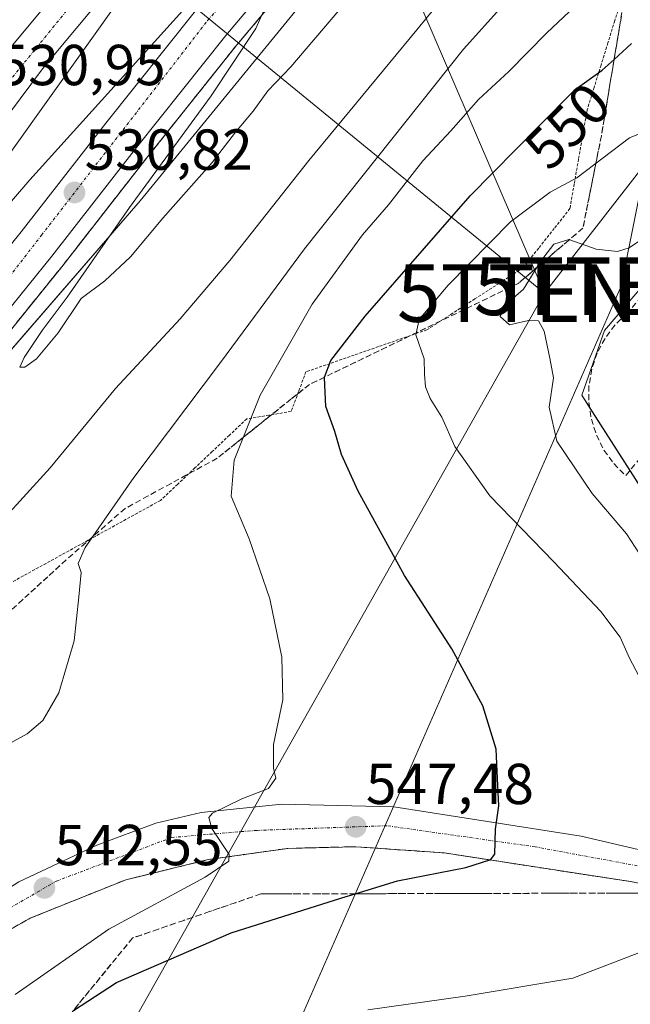
# Model space of a CAD drawing. Units: metres. Extents: x 610893 to 614347, y 4727008 to 4729377.
# Drawn here: x 611034 to 611140, y 4727560 to 4727731 of the extents above; entities that cross this region are included whole.
import ezdxf
from ezdxf.enums import TextEntityAlignment as Align

# ---------------------------------------------------------------- set-up
doc = ezdxf.new("R2010")
doc.units = ezdxf.units.M
doc.header["$MEASUREMENT"] = 0
for name, pattern in [('TRAZO_Y_PUNTO', [1, 0.5, -0.25, 0, -0.25]), ('TRAZOS', [0.75, 0.5, -0.25]), ('TRAZOSX2', [1.5, 1, -0.5])]:
    doc.linetypes.add(name, pattern=pattern)
doc.layers.get('0').update_dxf_attribs({"lineweight": 5})
for name, color, linetype, lineweight in [('Alambrada', 19, 'TRAZOS', 0), ('Arcén (en calzada doble)', 9, 'Continuous', 13), ('Carretera de calzada doble', 1, 'Continuous', 13), ('Carretera de calzada doble Cxs', 1, 'Continuous', 13), ('Carretera de calzada doble eje', 1, 'TRAZO_Y_PUNTO', 0), ('Carretera de calzada única', 19, 'Continuous', 13), ('Carretera de calzada única Cxs', 19, 'Continuous', 13), ('Carretera de calzada única eje', 19, 'TRAZO_Y_PUNTO', 0), ('Carátula', 7, 'Continuous', 5), ('Curva de nivel maestra', 36, 'Continuous', 30), ('Curva de nivel normal', 36, 'Continuous', 0), ('Muro lineal', 1, 'TRAZOSX2', 13), ('Núcleo urbano', 19, 'Continuous', 0), ('Núcleo urbano CxS', 19, 'Continuous', 0), ('Pastizal CxS', 92, 'Continuous', 0), ('Punto de cota en terreno', 7, 'Continuous', 0), ('Rótulo de curva de nivel directora', 19, 'Continuous', 0), ('Rótulo de punto de cota en terreno', 19, 'Continuous', 0), ('Talud superficial', 39, 'TRAZOSX2', 0), ('Tendido', 6, 'Continuous', 0), ('Torre de tendido puntual', 7, 'Continuous', 0)]:
    doc.layers.add(name, color=color, linetype=linetype, lineweight=lineweight)
doc.styles.add('Arial', font='txt', dxfattribs={"height": 0.2})

# ---------------------------------------------------------------- blocks, each defined once
blk = doc.blocks.new('*U159')
at = {"layer": 'Núcleo urbano CxS', "color": 19, "linetype": 'Continuous', "lineweight": 0}
blk.add_polyline3d([(611122.19, 4727781.56, 527.99), (611054.85, 4727699.2, 529.88), (611013.83, 4727651.92, 531.13), (611005.56, 4727640.88, 531.33), (610930.61, 4727534.53, 532.29), (610925.25, 4727526.74, 532.45), (610923.53, 4727633.99, 526.05), (610924.34, 4727634.7, 526.14), (610934.25, 4727641.74, 526.93), (610944.04, 4727648.27, 528.12), (610953.1, 4727661.53, 528.56), (610964.32, 4727676.67, 529.26), (610976.1, 4727686.77, 529.42), (610984.51, 4727697.98, 528.88), (610995.07, 4727706.9, 529.38), (610999.9, 4727720.45, 527.95), (611005.3, 4727730.11, 526.86), (611019.2, 4727750.96, 526.59)], dxfattribs=at)
blk = doc.blocks.new('5PATER')
at = {"layer": 'Carátula', "linetype": 'Continuous', "lineweight": 5}
h = blk.add_hatch(color=250, dxfattribs=at)
edge = h.paths.add_edge_path()
edge.add_ellipse((0, 0.01), major_axis=(-1.33, -1.34), ratio=0.999422, start_angle=0, end_angle=360)
blk = doc.blocks.new('5TTEND')
blk.add_text('5TTEND', height=10).set_placement((0, 0), align=Align.MIDDLE_CENTER)

msp = doc.modelspace()

# ---------------------------------------------------------------- linework, layer by layer
at = {"layer": 'Alambrada', "color": 19, "linetype": 'TRAZOS', "lineweight": 0}
msp.add_polyline3d([(611138.38, 4727734.3, 547.78), (611137.18, 4727730.44, 548.8), (611135.98, 4727726.58, 549.66), (611134.79, 4727722.71, 550.76), (611133.59, 4727718.85, 551.39), (611132.39, 4727714.99, 552.25), (611131.64, 4727710.7, 553.47), (611130.89, 4727706.41, 554.58), (611130.14, 4727702.12, 555.69), (611129.39, 4727697.83, 557.47), (611126.68, 4727694.4, 559.06), (611123.97, 4727690.97, 560.17), (611121.26, 4727687.54, 559.97), (611117.09, 4727684.86, 559.22), (611112.91, 4727682.18, 558.42), (611108.74, 4727679.49, 557.34), (611104.56, 4727676.81, 555.96), (611100.36, 4727675.35, 554.88), (611096.17, 4727673.89, 553.72), (611091.97, 4727672.44, 552.59), (611087.78, 4727670.98, 551.06), (611083.58, 4727669.52, 549.31), (611082.3, 4727666.09, 549.24), (611081.02, 4727662.65, 548.71), (611077.17, 4727662.01, 547.16), (611073.31, 4727661.36, 545.61), (611070.31, 4727658.53, 544.71), (611067.32, 4727655.7, 543.92), (611064.32, 4727652.87, 543.21), (611061.33, 4727650.04, 542.78), (611058.33, 4727647.21, 542.35), (611054.36, 4727645.03, 541.33), (611050.4, 4727642.85, 540.82), (611046.43, 4727640.67, 540.24), (611042.47, 4727638.49, 539.75), (611038.5, 4727636.31, 539.17), (611034.54, 4727634.13, 538.68), (611030.57, 4727631.95, 537.62)], dxfattribs=at)
at = {"layer": 'Arcén (en calzada doble)', "color": 9, "linetype": 'Continuous', "lineweight": 13}
msp.add_polyline3d([(611249.64, 4727924.67, 524.52), (611241.46, 4727916.26, 524.94), (611233.6, 4727907.68, 525.04), (611213.55, 4727885.68, 525.46), (611192.98, 4727863.82, 526.19), (611162.35, 4727830.82, 527.24), (611104.14, 4727764.85, 528.79), (611071.62, 4727726.26, 530), (611056.16, 4727706.88, 530.31), (611041.44, 4727688.02, 530.65), (611025, 4727667.67, 531.05), (610980.14, 4727607.77, 531.95), (610965.28, 4727587.84, 532.18), (610958.42, 4727578.1, 532.24), (610933.51, 4727540.68, 532.49), (610925.22, 4727528.6, 532.68)], dxfattribs=at)
at = {"layer": 'Carretera de calzada doble', "color": 1, "linetype": 'Continuous', "lineweight": 13}
for points in [[(610924.38, 4727580.85, 532.8), (610946.51, 4727611.98, 532.54), (610961.28, 4727632.16, 532.31), (610971.41, 4727646.26, 532.12), (610987.41, 4727668.06, 531.84), (610997.37, 4727681.24, 531.63), (611006.23, 4727692.51, 531.44), (611018.94, 4727707.85, 531.18), (611032.66, 4727726.19, 530.85), (611067.83, 4727768.4, 529.98), (611085.8, 4727789.73, 529.46), (611105.69, 4727811.29, 528.87), (611126.82, 4727836.16, 528.2), (611149.73, 4727861.66, 527.47), (611174.16, 4727888.51, 526.66), (611194.28, 4727909.35, 525.92), (611212.42, 4727929.94, 525.11), (611219.16, 4727937.51, 524.76), (611235.01, 4727954.97, 524.04), (611236.33, 4727956.42, 524.03)], [(611241.53, 4727951.78, 524.02), (611240.26, 4727950.39, 524.03), (611223.51, 4727932.23, 524.71), (611217.42, 4727925.56, 524.98), (611199.17, 4727904.84, 525.44), (611179.01, 4727883.97, 526.29), (611154.67, 4727857.19, 527.01), (611131.83, 4727831.77, 527.73), (611110.67, 4727806.88, 528.29), (611090.8, 4727785.33, 528.9), (611072.94, 4727764.13, 529.51), (611037.87, 4727722.07, 530.55), (611024.17, 4727703.75, 530.76), (611011.42, 4727688.34, 531.24), (610992.75, 4727664.09, 531.51), (610976.8, 4727642.34, 531.8), (610966.67, 4727628.25, 532.05), (610951.91, 4727608.08, 532.28)], [(610924.96, 4727544.63, 532.64), (610925.82, 4727545.88, 532.72), (610950.78, 4727583.34, 532.38), (610957.78, 4727593.29, 532.11), (610972.69, 4727613.34, 532.14), (611017.67, 4727673.38, 531.14), (611034.16, 4727693.8, 530.83), (611048.87, 4727712.64, 530.41), (611064.44, 4727732.16, 530.05), (611097.12, 4727770.92, 529.22), (611155.48, 4727837.05, 527.5), (611186.19, 4727870.16, 526.48), (611206.76, 4727892, 525.94), (611227.26, 4727914.44, 525.07), (611242.5, 4727930.89, 524.4), (611252.52, 4727941.98, 524)], [(611257.72, 4727937.34, 524.31), (611247.82, 4727926.38, 524.66), (611239.64, 4727917.99, 524.97), (611211.73, 4727887.39, 525.73), (611191.14, 4727865.52, 526.47), (611160.51, 4727832.5, 527.52), (611102.26, 4727766.49, 529.15), (611069.69, 4727727.85, 530.15), (611054.19, 4727708.43, 530.52), (611039.48, 4727689.58, 530.82), (611023.03, 4727669.21, 531.24), (610978.14, 4727609.27, 532.1), (610963.26, 4727589.31, 532.31), (610956.37, 4727579.51, 532.41), (610931.44, 4727542.08, 532.74)]]:
    msp.add_polyline3d(points, dxfattribs=at)
at = {"layer": 'Carretera de calzada doble Cxs', "color": 1, "linetype": 'Continuous', "lineweight": 13}
for points in [[(611072.94, 4727764.13, 529.51), (611037.87, 4727722.07, 530.55), (611024.17, 4727703.75, 530.76), (611011.42, 4727688.34, 531.24), (610992.75, 4727664.09, 531.51), (610976.8, 4727642.34, 531.8), (610966.67, 4727628.25, 532.05), (610951.91, 4727608.08, 532.28), (610951.91, 4727608.08, 532.28), (610924.56, 4727569.63, 532.63), (610924.38, 4727580.85, 532.8), (610946.51, 4727611.98, 532.54), (610961.28, 4727632.16, 532.31), (610971.41, 4727646.26, 532.12), (610987.41, 4727668.06, 531.84), (610997.37, 4727681.24, 531.63), (611006.23, 4727692.51, 531.44), (611018.94, 4727707.85, 531.18), (611032.66, 4727726.19, 530.85), (611067.83, 4727768.4, 529.98)], [(611102.26, 4727766.49, 529.15), (611069.69, 4727727.85, 530.15), (611054.19, 4727708.43, 530.52), (611039.48, 4727689.58, 530.82), (611023.03, 4727669.21, 531.24), (610978.14, 4727609.27, 532.1), (610963.26, 4727589.31, 532.31), (610956.37, 4727579.51, 532.41), (610931.44, 4727542.08, 532.74), (610931.44, 4727542.08, 532.74), (610925.15, 4727532.93, 532.8), (610924.96, 4727544.63, 532.64), (610925.82, 4727545.88, 532.72), (610950.78, 4727583.34, 532.38), (610957.78, 4727593.29, 532.11), (610972.69, 4727613.34, 532.14), (611017.67, 4727673.38, 531.14), (611034.16, 4727693.8, 530.83), (611048.87, 4727712.64, 530.41), (611064.44, 4727732.16, 530.05)]]:
    msp.add_polyline3d(points, dxfattribs=at)
at = {"layer": 'Carretera de calzada doble eje', "color": 1, "linetype": 'TRAZO_Y_PUNTO', "lineweight": 0}
for points in [[(610925.07, 4727538.15, 532.83), (610949.33, 4727574.96, 532.54), (610977.37, 4727613.43, 532.14), (611012.5, 4727660.77, 531.49), (611037.71, 4727693.23, 530.94), (611066.53, 4727730.46, 530.27), (611103.92, 4727773.04, 529.19), (611144.62, 4727819.13, 528.03), (611166.23, 4727843.99, 527.34), (611206.32, 4727886.99, 525.95), (611256.24, 4727940.83, 524.24), (611258.1, 4727942.84, 524.19), (611311.19, 4728000.93, 522), (611351.82, 4728048.97, 520.26), (611385.5, 4728091.34, 518.74), (611420.96, 4728137.51, 517.17), (611451.55, 4728182.99, 515.77), (611476.75, 4728223.71, 514.58), (611516.94, 4728288.59, 512.9), (611550.19, 4728348.54, 511.53), (611591.69, 4728424.25, 509.86), (611622.26, 4728483.35, 508.51)], [(611590.73, 4728468.89, 508.96), (611528.53, 4728354.34, 511.43), (611505.6, 4728313.83, 512.33), (611482.03, 4728274.91, 513.24), (611454.64, 4728229.25, 514.48), (611431.48, 4728193.42, 515.52), (611397.35, 4728144.39, 517.04), (611379.8, 4728119.34, 517.91), (611348.44, 4728079.76, 519.34), (611294.23, 4728015.08, 521.73), (611248.83, 4727966.14, 523.66), (611239.57, 4727955.61, 524.06), (611196.01, 4727907.26, 525.87), (611156.94, 4727865.59, 527.24), (611113.48, 4727816.55, 528.59), (611081.64, 4727780.73, 529.6), (611014.8, 4727698.69, 531.25), (610991.64, 4727669.67, 531.74), (610967.53, 4727635.94, 532.15), (610924.46, 4727576.07, 532.86)]]:
    msp.add_polyline3d(points, dxfattribs=at)
at = {"layer": 'Carretera de calzada única', "color": 19, "linetype": 'Continuous', "lineweight": 13}
for points in [[(610925.86, 4727488.88, 528.67), (610929.05, 4727489.64, 529.09), (610932.71, 4727491.11, 529.38), (610942.17, 4727496.36, 530.35), (610954.12, 4727505.34, 531.91), (610965.82, 4727516.01, 533.5), (610999.44, 4727553.56, 538.7), (611017.94, 4727570.9, 541.03), (611033.78, 4727581.07, 542.38), (611047.32, 4727587.43, 543.63), (611057.57, 4727591.25, 544.41), (611065.39, 4727593.07, 545.08), (611079.42, 4727594.52, 546.11), (611098.82, 4727594.08, 548.22), (611131.33, 4727589, 551.98), (611171.89, 4727579.51, 557.45), (611191.51, 4727576.14, 560.02), (611202.48, 4727575.34, 561.56), (611206.35, 4727575.72, 562.05)], [(611212.54, 4727553.66, 563.07), (611208.69, 4727559.01, 562.58), (611204.87, 4727562.48, 562.15), (611200.32, 4727566.31, 561.52), (611195.96, 4727568.69, 560.93), (611191.23, 4727570.38, 560.08), (611178.62, 4727573.71, 558.36), (611139.53, 4727581.18, 553.34), (611107.58, 4727586.09, 549.51), (611092.25, 4727587.16, 547.7), (611080.42, 4727586.88, 546.5), (611066.64, 4727584.92, 544.94), (611052.33, 4727581.43, 543.76), (611035.71, 4727574.76, 542.06), (611026.91, 4727569.77, 541.21), (611018.85, 4727563.92, 540.49), (610995.03, 4727539.56, 537.42), (610962.03, 4727502.66, 532.73), (610951.1, 4727493.49, 531.34), (610951.07, 4727491.47, 531.29), (610952.76, 4727489.71, 531.46), (610956.66, 4727488.25, 532.12)]]:
    msp.add_polyline3d(points, dxfattribs=at)
at = {"layer": 'Carretera de calzada única Cxs', "color": 19, "linetype": 'Continuous', "lineweight": 13}
for points in [[(611033.78, 4727581.07, 542.38), (611047.32, 4727587.43, 543.63), (611057.57, 4727591.25, 544.41), (611065.39, 4727593.07, 545.08), (611079.42, 4727594.52, 546.11), (611098.82, 4727594.08, 548.22), (611131.33, 4727589, 551.98), (611171.89, 4727579.51, 557.45), (611191.51, 4727576.14, 560.02), (611202.48, 4727575.34, 561.56), (611206.35, 4727575.72, 562.05), (611206.35, 4727575.72, 562.05), (611208.43, 4727572.65, 562.3), (611210.63, 4727569.4, 562.66), (611213.89, 4727564.59, 563.1), (611217.96, 4727555.47, 563.54)], [(611208.69, 4727559.01, 562.58), (611204.87, 4727562.48, 562.15), (611200.32, 4727566.31, 561.52), (611195.96, 4727568.69, 560.93), (611191.23, 4727570.38, 560.08), (611178.62, 4727573.71, 558.36), (611139.53, 4727581.18, 553.34), (611107.58, 4727586.09, 549.51), (611092.25, 4727587.16, 547.7), (611080.42, 4727586.88, 546.5), (611066.64, 4727584.92, 544.94), (611052.33, 4727581.43, 543.76), (611035.71, 4727574.76, 542.06), (611026.91, 4727569.77, 541.21)]]:
    msp.add_polyline3d(points, dxfattribs=at)
at = {"layer": 'Carretera de calzada única eje', "color": 19, "linetype": 'TRAZO_Y_PUNTO', "lineweight": 0}
msp.add_polyline3d([(611194.98, 4727571.79, 560.63), (611183.57, 4727575.08, 558.95), (611158.37, 4727580.64, 555.58), (611123.35, 4727587.15, 550.99), (611097.62, 4727590.8, 548.06), (611075.05, 4727590, 545.79), (611060.3, 4727588.77, 544.54), (611040.25, 4727581.19, 542.74), (611020.21, 4727569.54, 540.93), (611007.07, 4727556.81, 539.33), (610988.44, 4727536.3, 536.68), (610964.19, 4727510.69, 533.09), (610948.76, 4727496.21, 531.08), (610932.5, 4727486.92, 529.35), (610926.74, 4727483.34, 528.85)], dxfattribs=at)
at = {"layer": 'Curva de nivel maestra', "color": 36, "linetype": 'Continuous', "lineweight": 30}
msp.add_polyline3d([(611043.23, 4727558.76, 550), (611050.7, 4727563.63, 550), (611070.62, 4727572.23, 550), (611089.83, 4727578.31, 550), (611092.13, 4727579.01, 550), (611099.45, 4727581.25, 550), (611111.32, 4727583.58, 550), (611115.49, 4727584.88, 550), (611115.59, 4727584.91, 550), (611116.39, 4727585.85, 550), (611116.46, 4727590.22, 550), (611117.05, 4727594.25, 550), (611116.8, 4727598.99, 550), (611116.58, 4727604.08, 550), (611114.3, 4727611.58, 550), (611108.9, 4727621.51, 550), (611100.69, 4727634.18, 550), (611092.63, 4727648.85, 550), (611089.77, 4727655.18, 550), (611088.59, 4727659.18, 550), (611087.01, 4727663.5, 550), (611086.78, 4727668.48, 550), (611086.82, 4727668.6, 550), (611087.88, 4727671.5, 550), (611093.89, 4727679.17, 550), (611112.07, 4727700.06, 550), (611123.93, 4727712.09, 550), (611130.32, 4727718.47, 550), (611134.98, 4727721.83, 550), (611137.06, 4727723.72, 550), (611140.09, 4727726.46, 550)], dxfattribs=at)
at = {"layer": 'Curva de nivel normal', "color": 36, "linetype": 'Continuous', "lineweight": 0}
for points in [[(611031, 4727643.85, 535), (611039.22, 4727652.87, 535), (611050.55, 4727666.64, 535), (611061.76, 4727678.71, 535), (611070.39, 4727688.82, 535), (611084.08, 4727706.2, 535), (611102.83, 4727728.84, 535), (611115.84, 4727744.76, 535)], [(611021.77, 4727599.39, 540), (611035.24, 4727606.74, 540), (611037.91, 4727609.07, 540), (611040.71, 4727613.85, 540), (611043.38, 4727622.85, 540), (611044.18, 4727630.51, 540), (611044.61, 4727634.71, 540), (611044.06, 4727636.31, 540), (611045.28, 4727639.05, 540), (611053.72, 4727651.18, 540), (611068.74, 4727671.17, 540), (611083.34, 4727690.84, 540), (611110.92, 4727725.5, 540), (611127.1, 4727743.5, 540)], [(611033.13, 4727561.52, 545), (611049.36, 4727572.86, 545), (611066.08, 4727581.86, 545), (611070.23, 4727584.66, 545), (611070.28, 4727585.82, 545), (611067.27, 4727590.31, 545), (611066.71, 4727592.24, 545), (611067.4, 4727593.01, 545), (611072.46, 4727595.48, 545), (611077.07, 4727597.27, 545), (611078.38, 4727599.05, 545), (611077.93, 4727600.78, 545), (611077.95, 4727604.9, 545), (611079.55, 4727612.64, 545), (611079.39, 4727620.01, 545), (611077.34, 4727630.18, 545), (611073.74, 4727640.54, 545), (611070.61, 4727647.95, 545), (611071.11, 4727654.18, 545), (611075.64, 4727665.48, 545), (611084.64, 4727681.28, 545), (611093.38, 4727693.31, 545), (611097.93, 4727698.5, 545), (611103.85, 4727706.12, 545), (611108.73, 4727711.3, 545), (611113.52, 4727716.78, 545), (611118.78, 4727721.62, 545), (611125.32, 4727728.26, 545), (611133.32, 4727735.83, 545)], [(611051.76, 4727734.84, 530), (611019.88, 4727690.22, 530), (611004.63, 4727668.04, 530), (611004.26, 4727666.77, 530), (611005.56, 4727668.05, 530), (611009.72, 4727672.72, 530), (611035.66, 4727702.84, 530), (611062.15, 4727732.16, 530)], [(611077.04, 4727733.88, 530), (611074.88, 4727729.05, 530), (611067.13, 4727717.37, 530), (611052.99, 4727698, 530), (611042.14, 4727682.5, 530), (611037.83, 4727676.67, 530), (611034.72, 4727672.01, 530), (611033.92, 4727670.35, 530), (611034.79, 4727670.35, 530), (611036.85, 4727671.78, 530), (611040.6, 4727676.28, 530), (611044.59, 4727682.24, 530), (611048.72, 4727685.33, 530), (611053.15, 4727689.46, 530), (611058.78, 4727696.17, 530), (611067.29, 4727705.84, 530), (611071.36, 4727711.1, 530), (611074.42, 4727714.74, 530), (611076.99, 4727718.26, 530), (611080.98, 4727722.4, 530), (611089.32, 4727732.19, 530)], [(611144.04, 4727611.64, 555), (611139.74, 4727619.85, 555), (611138.11, 4727623.51, 555), (611134.76, 4727627.97, 555), (611126.58, 4727636.6, 555), (611115.51, 4727648.02, 555), (611109.43, 4727656.56, 555), (611107.18, 4727661.66, 555), (611105.16, 4727664.9, 555), (611104.32, 4727666.93, 555), (611104.14, 4727669.11, 555), (611104.12, 4727671.75, 555), (611102.64, 4727675.95, 555), (611103.23, 4727678.59, 555), (611108.26, 4727684.57, 555), (611119.09, 4727695.52, 555), (611125.99, 4727700.68, 555), (611130.57, 4727703.16, 555), (611139.71, 4727710.08, 555), (611145.49, 4727712.46, 555)], [(611141.45, 4727637.98, 560), (611139.22, 4727641.41, 560), (611133.25, 4727648.45, 560), (611127.1, 4727657.5, 560), (611125.78, 4727663.39, 560), (611126.52, 4727668.5, 560), (611125.92, 4727671.89, 560), (611124.95, 4727676.6, 560), (611123.93, 4727678.39, 560), (611122.18, 4727678.44, 560), (611118.92, 4727677.66, 560), (611117.31, 4727679.14, 560), (611118.19, 4727681.17, 560), (611121.35, 4727683.84, 560), (611124.26, 4727688.64, 560), (611126.6, 4727691.68, 560), (611129.19, 4727692.45, 560), (611133.93, 4727690.77, 560), (611137.65, 4727690.42, 560), (611139.69, 4727691.03, 560), (611146.11, 4727695.38, 560)], [(611094.31, 4727558.87, 555), (611111.2, 4727561.25, 555), (611129.88, 4727564.39, 555), (611143.6, 4727569.65, 555)]]:
    msp.add_polyline3d(points, dxfattribs=at)
at = {"layer": 'Muro lineal', "color": 1, "linetype": 'TRAZOSX2', "lineweight": 13}
msp.add_polyline3d([(611177.46, 4727675.2, 567.58), (611180.2, 4727679.68, 564.03), (611162.09, 4727693.64, 563.24), (611152.54, 4727695.11, 562.46), (611139.32, 4727679.69, 563.98), (611137.22, 4727677.66, 563.87), (611135.48, 4727675.33, 564.19), (611134.12, 4727672.76, 564.22), (611133.19, 4727670, 564.08), (611132.7, 4727667.13, 563.77), (611132.67, 4727664.21, 563.49), (611133.11, 4727661.33, 563.73), (611133.99, 4727658.56, 563.61), (611135.3, 4727655.96, 563.53), (611137.01, 4727653.6, 563.76), (611139.07, 4727651.53, 563.87), (611151.31, 4727666.22, 565.12)], dxfattribs=at)
at = {"layer": 'Núcleo urbano', "color": 19, "linetype": 'Continuous', "lineweight": 0}
for points in [[(610925.25, 4727526.74, 532.45), (610930.61, 4727534.53, 532.29), (611005.56, 4727640.88, 531.33), (611013.83, 4727651.93, 531.13), (611054.85, 4727699.2, 529.88), (611122.18, 4727781.56, 527.99), (611123.29, 4727782.91, 527.98), (611195.09, 4727856.52, 525.62), (611204.86, 4727868.39, 525.27)], [(611151.65, 4727695.74, 560.95), (611135.39, 4727676.67, 563.56), (611131.46, 4727665.45, 562.62), (611132.8, 4727663.36, 562.99), (611139.8, 4727652.41, 563.67), (611152.54, 4727632.51, 562.7)]]:
    msp.add_polyline3d(points, dxfattribs=at)
at = {"layer": 'Núcleo urbano CxS', "color": 19, "linetype": 'Continuous', "lineweight": 0}
msp.add_polyline3d([(611313.49, 4727604.4, 573.24), (611254.55, 4727584.94, 568.7), (611211.27, 4727572.74, 562.66), (611210.12, 4727572.41, 562.52), (611206.62, 4727577.61, 562.12), (611205.41, 4727579.41, 562.06), (611201.85, 4727582.88, 562.16), (611155.32, 4727628.17, 562.74), (611131.46, 4727665.45, 562.62), (611135.39, 4727676.67, 563.56), (611151.65, 4727695.74, 560.95), (611161.75, 4727695.18, 561.05), (611191.09, 4727675.1, 564.55), (611191.15, 4727675.19, 564.52), (611224.66, 4727665.73, 566.97), (611260.71, 4727668.91, 567.63), (611306.47, 4727678.52, 569.8), (611309.27, 4727679.79, 569.74)], dxfattribs=at)
at = {"layer": 'Pastizal CxS', "color": 92, "linetype": 'Continuous', "lineweight": 0}
for points in [[(610925.25, 4727526.74, 532.45), (610930.61, 4727534.53, 532.29), (611005.56, 4727640.88, 531.33), (611013.83, 4727651.93, 531.13), (611054.85, 4727699.2, 529.88), (611122.18, 4727781.56, 527.99), (611123.29, 4727782.91, 527.98), (611195.09, 4727856.52, 525.62), (611204.86, 4727868.39, 525.27)], [(611013.83, 4727651.92, 531.13), (611054.85, 4727699.2, 529.88), (611122.19, 4727781.56, 527.99)], [(611309.27, 4727679.79, 569.74), (611306.47, 4727678.52, 569.8), (611260.71, 4727668.91, 567.63), (611224.66, 4727665.73, 566.97), (611191.15, 4727675.19, 564.52), (611191.09, 4727675.1, 564.55), (611161.75, 4727695.18, 561.05), (611151.65, 4727695.74, 560.95), (611135.39, 4727676.67, 563.56), (611131.46, 4727665.45, 562.62), (611155.32, 4727628.17, 562.74), (611201.85, 4727582.88, 562.16), (611205.41, 4727579.41, 562.06), (611206.62, 4727577.61, 562.12), (611210.12, 4727572.41, 562.52), (611218.16, 4727560.5, 563.54), (611220.49, 4727554.8, 563.79)], [(611151.65, 4727695.74, 560.95), (611135.39, 4727676.67, 563.56), (611131.46, 4727665.45, 562.62), (611132.8, 4727663.36, 562.99), (611139.8, 4727652.41, 563.67), (611152.54, 4727632.51, 562.7)]]:
    msp.add_polyline3d(points, dxfattribs=at)
at = {"layer": 'Talud superficial', "color": 39, "linetype": 'TRAZOSX2', "lineweight": 0}
for points in [[(611139.65, 4727739.22, 527.28), (611137.06, 4727723.72, 527.28), (611134.85, 4727710.44, 527.28), (611131.65, 4727694.46, 527.28), (611120.44, 4727684.87, 527.28), (611112.38, 4727680.97, 527.28), (611108.36, 4727679.02, 527.28), (611088.21, 4727669.27, 527.28), (611086.82, 4727668.6, 527.28), (611084.19, 4727667.32, 527.28), (611080.98, 4727664.77, 527.28), (611068.18, 4727654.53, 527.28), (611064.19, 4727652.36, 527.28), (611060.2, 4727650.18, 527.28), (611056.21, 4727648.01, 527.28), (611052.21, 4727645.83, 527.28), (611048.8, 4727642.86, 527.28), (611045.39, 4727639.88, 527.28), (611041.98, 4727636.91, 527.28), (611038.78, 4727633.98, 527.28), (611035.57, 4727631.05, 527.28), (611029.17, 4727625.19, 527.28)], [(611077.53, 4727733.28, 532.5), (611074.58, 4727729.77, 532.5), (611071.62, 4727726.26, 532.5), (611068.53, 4727722.38, 532.5), (611059.25, 4727710.76, 532.5), (611056.16, 4727706.88, 532.5), (611053.22, 4727703.11, 532.5), (611050.27, 4727699.34, 532.5), (611047.33, 4727695.56, 532.5), (611044.38, 4727691.79, 532.5), (611041.44, 4727688.02, 532.5), (611035.96, 4727681.24, 532.5), (611033.22, 4727677.84, 532.5)], [(611033.22, 4727677.84, 530.76), (611034.13, 4727678.97, 530.71), (611035.05, 4727680.11, 530.68), (611035.96, 4727681.24, 530.7), (611036.87, 4727682.37, 530.73), (611037.79, 4727683.5, 530.71), (611038.7, 4727684.63, 530.62), (611039.61, 4727685.76, 530.58), (611040.53, 4727686.89, 530.59), (611041.44, 4727688.02, 530.65), (611042.42, 4727689.28, 530.57), (611043.4, 4727690.53, 530.5), (611044.38, 4727691.79, 530.49), (611045.36, 4727693.05, 530.54), (611046.35, 4727694.3, 530.56), (611047.33, 4727695.56, 530.48), (611048.31, 4727696.82, 530.43), (611049.29, 4727698.08, 530.41), (611050.27, 4727699.34, 530.41), (611051.25, 4727700.6, 530.41), (611052.24, 4727701.85, 530.38), (611053.22, 4727703.11, 530.34), (611054.2, 4727704.37, 530.3), (611055.18, 4727705.62, 530.28), (611056.16, 4727706.88, 530.31), (611057.19, 4727708.17, 530.32), (611058.22, 4727709.47, 530.25), (611059.25, 4727710.76, 530.22), (611060.28, 4727712.05, 530.25), (611061.31, 4727713.34, 530.33), (611062.34, 4727714.63, 530.23), (611063.37, 4727715.92, 530.16), (611064.41, 4727717.22, 530.16), (611065.44, 4727718.51, 530.23), (611066.47, 4727719.8, 530.21), (611067.5, 4727721.09, 530.12), (611068.53, 4727722.38, 530.07), (611069.56, 4727723.67, 530.05), (611070.59, 4727724.97, 530.02), (611071.62, 4727726.26, 530), (611072.61, 4727727.43, 529.91), (611073.59, 4727728.6, 529.81), (611074.58, 4727729.77, 529.76), (611075.56, 4727730.94, 529.77)], [(611138.32, 4727731.23, 547.64), (611138.05, 4727729.63, 548.1), (611137.78, 4727728.03, 548.57), (611137.52, 4727726.43, 549.04), (611137.25, 4727724.83, 549.48), (611136.98, 4727723.23, 549.95), (611136.72, 4727721.63, 550.64), (611136.45, 4727720.03, 551.35), (611136.18, 4727718.43, 552.03), (611135.92, 4727716.84, 552.47), (611135.65, 4727715.24, 552.93), (611135.38, 4727713.64, 553.42), (611135.12, 4727712.04, 553.87), (611134.85, 4727710.44, 554.31), (611134.58, 4727709.11, 554.67), (611134.32, 4727707.77, 555.03), (611134.05, 4727706.44, 555.39), (611133.78, 4727705.11, 555.75), (611133.52, 4727703.78, 556.11), (611133.25, 4727702.45, 556.51), (611132.98, 4727701.12, 556.93), (611132.72, 4727699.79, 557.37), (611132.45, 4727698.46, 557.83), (611132.18, 4727697.13, 558.27), (611131.92, 4727695.79, 558.72), (611131.65, 4727694.46, 559.19), (611130.4, 4727693.39, 559.59), (611129.16, 4727692.33, 559.8), (611127.91, 4727691.26, 560.09), (611126.67, 4727690.2, 560.43), (611125.42, 4727689.13, 560.41), (611124.18, 4727688.07, 560.25), (611122.93, 4727687, 560.02), (611121.69, 4727685.94, 559.91), (611120.44, 4727684.87, 559.82), (611119.1, 4727684.22, 559.68), (611117.75, 4727683.57, 559.55), (611116.41, 4727682.92, 559.41), (611115.07, 4727682.27, 559.1), (611113.72, 4727681.62, 558.83), (611112.38, 4727680.97, 558.58), (611111.04, 4727680.32, 558.28), (611109.7, 4727679.67, 557.84), (611108.36, 4727679.02, 557.39), (611107.02, 4727678.37, 556.89), (611105.67, 4727677.72, 556.39), (611104.33, 4727677.07, 555.94), (611102.99, 4727676.42, 555.49), (611101.64, 4727675.77, 555.02), (611100.3, 4727675.12, 554.56), (611098.96, 4727674.47, 554.22), (611097.61, 4727673.82, 553.98), (611096.27, 4727673.17, 553.73), (611094.93, 4727672.52, 553.28), (611093.58, 4727671.87, 552.84), (611092.24, 4727671.22, 552.4), (611090.9, 4727670.57, 551.94), (611089.55, 4727669.92, 551.48), (611088.21, 4727669.27, 551.1), (611086.87, 4727668.62, 550.79), (611085.53, 4727667.97, 550.19), (611084.19, 4727667.32, 549.55), (611083.12, 4727666.47, 549.11), (611082.05, 4727665.62, 548.74), (611080.98, 4727664.77, 548.4), (611079.91, 4727663.92, 548.13), (611078.85, 4727663.06, 547.85), (611077.78, 4727662.21, 547.48), (611076.71, 4727661.36, 547.14), (611075.65, 4727660.5, 546.63), (611074.58, 4727659.65, 546.21), (611073.51, 4727658.8, 545.93), (611072.45, 4727657.94, 545.65), (611071.38, 4727657.09, 545.32), (611070.31, 4727656.24, 544.92), (611069.25, 4727655.38, 544.57), (611068.18, 4727654.53, 544.29), (611066.85, 4727653.81, 543.93), (611065.52, 4727653.08, 543.52), (611064.19, 4727652.36, 543.1), (611062.86, 4727651.63, 542.73), (611061.53, 4727650.91, 542.41), (611060.2, 4727650.18, 542.15), (611058.87, 4727649.46, 541.87), (611057.54, 4727648.73, 541.57), (611056.21, 4727648.01, 541.25), (611054.88, 4727647.28, 540.98), (611053.54, 4727646.56, 540.7), (611052.21, 4727645.83, 540.42), (611051.07, 4727644.84, 540.26), (611049.94, 4727643.85, 540.17), (611048.8, 4727642.86, 540.08), (611047.66, 4727641.87, 539.98), (611046.53, 4727640.87, 539.88), (611045.39, 4727639.88, 539.75), (611044.25, 4727638.89, 539.64), (611043.12, 4727637.9, 539.5), (611041.98, 4727636.91, 539.35), (611040.91, 4727635.93, 539.23), (611039.85, 4727634.96, 539.13), (611038.78, 4727633.98, 539.04), (611037.71, 4727633, 538.93), (611036.64, 4727632.03, 538.82), (611035.57, 4727631.05, 538.7), (611034.5, 4727630.07, 538.57), (611033.44, 4727629.1, 538.44)], [(611032.78, 4727573.1, 541.81), (611034.24, 4727573.93, 541.91), (611035.71, 4727574.76, 542.06), (611037.09, 4727575.32, 542.23), (611038.48, 4727575.87, 542.44), (611039.86, 4727576.43, 542.6), (611041.25, 4727576.98, 542.72), (611042.63, 4727577.54, 542.82), (611044.02, 4727578.09, 542.86), (611045.4, 4727578.65, 542.87), (611046.79, 4727579.2, 543.02), (611048.17, 4727579.76, 543.24), (611049.56, 4727580.32, 543.44), (611050.94, 4727580.87, 543.61), (611052.33, 4727581.43, 543.76), (611053.92, 4727581.82, 543.92), (611055.51, 4727582.2, 544.04), (611057.1, 4727582.59, 544.14), (611058.69, 4727582.98, 544.21), (611060.28, 4727583.37, 544.23), (611061.87, 4727583.76, 544.35), (611063.46, 4727584.15, 544.55), (611065.05, 4727584.53, 544.75), (611066.64, 4727584.92, 544.94), (611068.17, 4727585.14, 545.14), (611069.7, 4727585.35, 545.34), (611071.23, 4727585.57, 545.53), (611072.76, 4727585.79, 545.72), (611074.3, 4727586.01, 545.89), (611075.83, 4727586.23, 546.05), (611077.36, 4727586.45, 546.21), (611078.89, 4727586.66, 546.36), (611080.42, 4727586.88, 546.5), (611082.39, 4727586.93, 546.7), (611084.36, 4727586.97, 546.9), (611086.33, 4727587.02, 547.09), (611088.31, 4727587.07, 547.3), (611090.28, 4727587.12, 547.5), (611092.25, 4727587.16, 547.7), (611094.16, 4727587.03, 547.95), (611096.08, 4727586.89, 548.21), (611097.99, 4727586.76, 548.43), (611099.91, 4727586.62, 548.65), (611101.83, 4727586.49, 548.86), (611103.75, 4727586.36, 549.08), (611105.66, 4727586.23, 549.3), (611107.58, 4727586.09, 549.51), (611109.1, 4727585.86, 549.67), (611110.62, 4727585.62, 549.82), (611112.14, 4727585.39, 549.97), (611113.66, 4727585.16, 550.11), (611115.19, 4727584.92, 550.25), (611116.71, 4727584.69, 550.39), (611118.23, 4727584.46, 550.52), (611119.75, 4727584.22, 550.64), (611121.27, 4727583.99, 550.76), (611122.79, 4727583.75, 550.92), (611124.32, 4727583.52, 551.1), (611125.84, 4727583.28, 551.32), (611127.36, 4727583.05, 551.57), (611128.88, 4727582.81, 551.82), (611130.4, 4727582.58, 552.08), (611131.92, 4727582.35, 552.32), (611133.45, 4727582.11, 552.55), (611134.97, 4727581.88, 552.76), (611136.49, 4727581.65, 552.96), (611138.01, 4727581.41, 553.16), (611139.53, 4727581.18, 553.34), (611141.3, 4727580.84, 553.55)], [(611032.78, 4727573.1, 532.42), (611035.71, 4727574.76, 532.42), (611039.86, 4727576.43, 532.42), (611044.02, 4727578.09, 532.42), (611048.17, 4727579.76, 532.42), (611052.33, 4727581.43, 532.42), (611057.1, 4727582.59, 532.42), (611061.87, 4727583.76, 532.42), (611066.64, 4727584.92, 532.42), (611071.23, 4727585.57, 532.42), (611075.83, 4727586.23, 532.42), (611080.42, 4727586.88, 532.42), (611084.36, 4727586.97, 532.42), (611088.31, 4727587.07, 532.42), (611092.25, 4727587.16, 532.42), (611099.91, 4727586.62, 532.42), (611103.75, 4727586.36, 532.42), (611107.58, 4727586.09, 532.42), (611115.49, 4727584.88, 532.42), (611121.27, 4727583.99, 532.42), (611125.84, 4727583.28, 532.42), (611139.53, 4727581.18, 532.42), (611150.19, 4727579.14, 532.42)], [(611150.19, 4727579.14, 555.11), (611125.38, 4727579.09, 555.11), (611120.42, 4727579.07, 555.11), (611092.13, 4727579.01, 555.11), (611090.66, 4727579.01, 555.11), (611085.7, 4727578.99, 555.11), (611075.78, 4727578.97, 555.11), (611066.86, 4727575.91, 555.11), (611062.4, 4727574.39, 555.11), (611057.95, 4727572.86, 555.11), (611053.49, 4727571.33, 555.11), (611043.23, 4727558.76, 555.11), (611042.33, 4727557.65, 555.11), (611039.55, 4727554.23, 555.11), (611033.97, 4727547.39, 555.11), (611030.06, 4727544.37, 555.11)], [(611140.27, 4727579.12, 553.6), (611138.62, 4727579.12, 553.47), (611136.96, 4727579.11, 553.34), (611135.31, 4727579.11, 553.21), (611133.65, 4727579.11, 553.09), (611132, 4727579.1, 552.98), (611130.34, 4727579.1, 552.8), (611128.69, 4727579.1, 552.6), (611127.03, 4727579.09, 552.41), (611125.38, 4727579.09, 552.25), (611123.73, 4727579.08, 552.12), (611122.07, 4727579.08, 552), (611120.42, 4727579.07, 551.86), (611118.77, 4727579.07, 551.72), (611117.11, 4727579.06, 551.58), (611115.46, 4727579.06, 551.44), (611113.81, 4727579.06, 551.31), (611112.15, 4727579.05, 551.18), (611110.5, 4727579.05, 551.07), (611108.85, 4727579.05, 550.97), (611107.19, 4727579.04, 550.87), (611105.54, 4727579.04, 550.78), (611103.89, 4727579.04, 550.7), (611102.23, 4727579.03, 550.61), (611100.58, 4727579.03, 550.51), (611098.93, 4727579.03, 550.4), (611097.27, 4727579.02, 550.29), (611095.62, 4727579.02, 550.19), (611093.97, 4727579.02, 550.11), (611092.31, 4727579.01, 550.02), (611090.66, 4727579.01, 549.93), (611089.01, 4727579, 549.85), (611087.35, 4727579, 549.77), (611085.7, 4727578.99, 549.68), (611084.05, 4727578.99, 549.58), (611082.39, 4727578.98, 549.49), (611080.74, 4727578.98, 549.39), (611079.09, 4727578.98, 549.29), (611077.43, 4727578.97, 549.19), (611075.78, 4727578.97, 549.02), (611074.29, 4727578.46, 549.09), (611072.81, 4727577.95, 549.01), (611071.32, 4727577.44, 548.94), (611069.83, 4727576.93, 548.81), (611068.35, 4727576.42, 548.72), (611066.86, 4727575.91, 548.67), (611065.37, 4727575.4, 548.61), (611063.89, 4727574.9, 548.58), (611062.4, 4727574.39, 548.58), (611060.92, 4727573.88, 548.59), (611059.43, 4727573.37, 548.55), (611057.95, 4727572.86, 548.43), (611056.46, 4727572.35, 548.34), (611054.98, 4727571.84, 548.15), (611053.49, 4727571.33, 548.02), (611052.56, 4727570.19, 548.36), (611051.63, 4727569.05, 548.77), (611050.7, 4727567.91, 549.06), (611049.77, 4727566.77, 549.27), (611048.84, 4727565.63, 549.51), (611047.91, 4727564.49, 549.78), (611046.98, 4727563.35, 550.07), (611046.05, 4727562.21, 550.27), (611045.12, 4727561.07, 550.43), (611044.19, 4727559.93, 550.63), (611043.26, 4727558.79, 550.86)]]:
    msp.add_polyline3d(points, dxfattribs=at)
at = {"layer": 'Tendido', "color": 6, "linetype": 'Continuous', "lineweight": 0}
for points in [[(610987.92, 4727380.73, 542.34), (611062.57, 4727511.43, 559.69), (611138.31, 4727684.36, 561.22), (611194.23, 4727962.72, 515.52), (611297.85, 4728143.82, 508.2), (611401.92, 4728323.08, 504.1), (611507.87, 4728502.26, 500.8), (611597.56, 4728653.94, 505.82), (611647.24, 4728738.34, 503.15), (611732.83, 4728883.76, 497.74), (611831.53, 4729052.47, 495.15), (611863.68, 4729189.83, 491.48), (611898.25, 4729337.32, 483.77)], [(611124.99, 4727683.19, 560.25), (611258.87, 4727855.07, 530.91)], [(611124.99, 4727683.19, 560.25), (611059.85, 4727834.48, 518.73)], [(610979.35, 4727802.21, 515.42), (611124.99, 4727683.19, 560.25)], [(610963.89, 4727400.51, 539.2), (611046.27, 4727543.74, 555.97), (611124.99, 4727683.19, 560.25)]]:
    msp.add_polyline3d(points, dxfattribs=at)

# ---------------------------------------------------------------- block references
at = {"layer": 'Núcleo urbano CxS', "color": 19, "linetype": 'Continuous', "lineweight": 0}
msp.add_blockref('*U159', (0, 0), dxfattribs=at)
at = {"layer": 'Punto de cota en terreno', "linetype": 'Continuous', "lineweight": 0}
for p in [(611043.43, 4727700.62, 530.82), (611092.23, 4727590.61, 547.48), (611038.21, 4727580.01, 542.55)]:
    msp.add_blockref('5PATER', p, dxfattribs=at)
at = {"layer": 'Torre de tendido puntual', "linetype": 'Continuous', "lineweight": 0}
for p in [(611138.31, 4727684.36, 561.13), (611124.99, 4727683.19, 560.46)]:
    msp.add_blockref('5TTEND', p, dxfattribs=at)

# ---------------------------------------------------------------- texts
at = {"layer": 'Rótulo de curva de nivel directora', "color": 19, "linetype": 'Continuous', "lineweight": 0, "style": 'Arial'}
msp.add_text('550', height=7, rotation=45.4077, dxfattribs=at).set_placement((611128.96, 4727712.17), align=Align.MIDDLE_CENTER)
at = {"layer": 'Rótulo de punto de cota en terreno', "color": 19, "linetype": 'Continuous', "lineweight": 0, "style": 'Arial'}
for s, p in [('530,95', (611030.09, 4727717.05)), ('530,82', (611045.19, 4727702.38)), ('547,48', (611093.99, 4727592.37)), ('542,55', (611039.97, 4727581.77))]:
    msp.add_text(s, height=7, dxfattribs=at).set_placement(p, align=Align.BOTTOM_LEFT)

doc.saveas('drawing.dxf')
